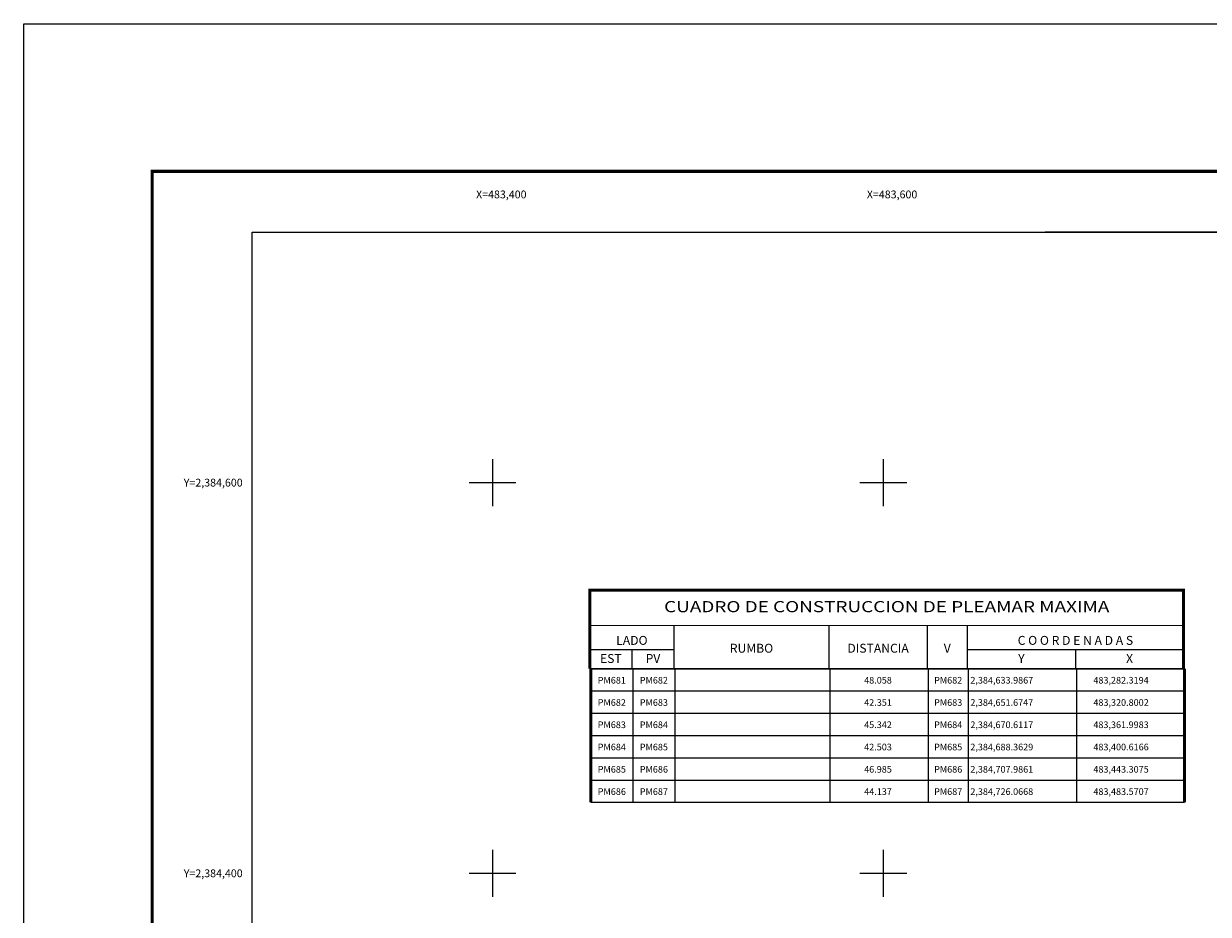
# Model space of a CAD drawing. Units: millimetres. Extents: x 483160 to 488895, y 2382989 to 2384835.
# Drawn here: x 486495 to 487101, y 2384333 to 2384789 of the extents above; entities that cross this region are included whole.
import ezdxf
from ezdxf.enums import TextEntityAlignment as Align

# ---------------------------------------------------------------- set-up
doc = ezdxf.new("R2010")
doc.units = ezdxf.units.MM
doc.header["$LTSCALE"] = 40
for name, color, linetype in [('CVL_CUADCON', 1, 'Continuous'), ('CVL_CUADCON_LIN', 8, 'Continuous'), ('CVL_CUADCON_TIT', 1, 'Continuous'), ('CVL_CUADCON_TX', 2, 'Continuous'), ('CVL_RET_TX', 2, 'Continuous'), ('CVL_RETUTM', 8, 'Continuous'), ('Lomo', 7, 'Continuous')]:
    doc.layers.add(name, color=color, linetype=linetype)
doc.styles.add('ROMANA1', font='ROMANA1.shx')

msp = doc.modelspace()

# ---------------------------------------------------------------- linework, layer by layer
at = {"layer": 'CVL_CUADCON', "color": 7, "linetype": 'Continuous', "flags": 128}
for points, const_width in [([(486784.5, 2384458.8), (486784.5, 2384498.96), (487088.4, 2384498.96), (487088.4, 2384458.8)], 1.52), ([(486784.5, 2384480.91), (487088.4, 2384480.91)], 0.57), ([(486784.5, 2384458.8), (487088.4, 2384458.8)], 0.57), ([(486784.98, 2384390.34), (486784.98, 2384458.74)], 1.52), ([(487088.88, 2384458.74), (487088.88, 2384390.34)], 1.52)]:
    msp.add_lwpolyline(points, dxfattribs=dict(at, const_width=const_width))
at = {"layer": 'CVL_CUADCON_LIN', "color": 7, "linetype": 'Continuous'}
for p, q in [((486827.55, 2384480.91), (486827.55, 2384458.8)), ((486906.86, 2384480.91), (486906.86, 2384458.8)), ((486957.18, 2384480.91), (486957.18, 2384458.8)), ((486977.65, 2384480.91), (486977.65, 2384458.8)), ((486784.5, 2384468.65), (486827.55, 2384468.65)), ((486806.01, 2384468.65), (486806.01, 2384458.8)), ((486977.65, 2384468.65), (487088.4, 2384468.65)), ((487033.02, 2384468.65), (487033.02, 2384458.8)), ((486806.49, 2384458.74), (486806.49, 2384390.34)), ((486828.03, 2384458.74), (486828.03, 2384390.34)), ((486907.34, 2384458.74), (486907.34, 2384390.34)), ((486957.67, 2384458.74), (486957.67, 2384390.34)), ((486978.13, 2384458.74), (486978.13, 2384390.34)), ((487033.51, 2384458.74), (487033.51, 2384390.34))]:
    msp.add_line(p, q, dxfattribs=at)
at = {"layer": 'CVL_CUADCON_TX', "color": 7}
for p, q in [((486784.98, 2384458.74), (487088.88, 2384458.74)), ((486784.98, 2384447.34), (487088.88, 2384447.34)), ((486784.98, 2384435.94), (487088.88, 2384435.94)), ((486784.98, 2384424.54), (487088.88, 2384424.54)), ((486784.98, 2384413.14), (487088.88, 2384413.14)), ((486784.98, 2384401.74), (487088.88, 2384401.74)), ((486784.98, 2384390.34), (487088.88, 2384390.34))]:
    msp.add_line(p, q, dxfattribs=at)
at = {"layer": 'CVL_RETUTM', "color": 8, "linetype": 'Continuous'}
for p, q in [((486734.7, 2384566), (486734.7, 2384542)), ((486934.7, 2384566), (486934.7, 2384542)), ((486722.7, 2384554), (486746.7, 2384554)), ((486922.7, 2384554), (486946.7, 2384554)), ((486734.7, 2384366), (486734.7, 2384342)), ((486934.7, 2384366), (486934.7, 2384342)), ((486722.7, 2384354), (486746.7, 2384354)), ((486922.7, 2384354), (486946.7, 2384354))]:
    msp.add_line(p, q, dxfattribs=at)
at = {"layer": 'Lomo', "color": 255, "linetype": 'Continuous', "elevation": 2.32}
msp.add_lwpolyline([(486494.73, 2384788.95), (488894.73, 2384788.95), (488894.73, 2382988.95), (486494.73, 2382988.95)], close=True, dxfattribs=at)
at = {"layer": 'Lomo', "color": 7, "linetype": 'Continuous', "const_width": 1.6}
msp.add_lwpolyline([(486559.69, 2384713.35), (488811.54, 2384713.35)], dxfattribs=at)
at = {"layer": 'Lomo', "color": 7, "linetype": 'Continuous', "const_width": 1.6, "elevation": -2.32}
msp.add_lwpolyline([(486560.49, 2383052.04), (486560.49, 2384713.35)], dxfattribs=at)
at = {"layer": 'Lomo', "color": 7, "linetype": 'Continuous'}
msp.add_lwpolyline([(486611.65, 2384682.3), (488411.65, 2384682.3), (488411.65, 2383082.3), (486611.65, 2383082.3)], close=True, dxfattribs=at)
msp.add_lwpolyline([(486611.65, 2384682.3), (488411.65, 2384682.3), (488411.65, 2383082.3), (486611.65, 2383082.3)], close=True, dxfattribs=at)
msp.add_lwpolyline([(486611.65, 2384682.3), (488411.65, 2384682.3), (488411.65, 2383082.3), (486611.65, 2383082.3)], close=True, dxfattribs=at)
msp.add_lwpolyline([(486611.65, 2384682.3), (488411.65, 2384682.3), (488411.65, 2383082.3), (486611.65, 2383082.3)], close=True, dxfattribs=at)
msp.add_lwpolyline([(486611.65, 2384682.3), (488411.65, 2384682.3), (488411.65, 2383082.3), (486611.65, 2383082.3)], close=True, dxfattribs=at)
msp.add_lwpolyline([(486611.65, 2384682.3), (488411.65, 2384682.3), (488411.65, 2383082.3), (486611.65, 2383082.3)], close=True, dxfattribs=at)
msp.add_lwpolyline([(486611.65, 2384682.3), (488411.65, 2384682.3), (488411.65, 2383082.3), (486611.65, 2383082.3)], close=True, dxfattribs=at)
at = {"layer": 'Lomo'}
for points in [[(488411.65, 2383082.3), (486611.65, 2383082.3), (486611.65, 2384682.3), (488411.65, 2384682.3), (488411.65, 2383082.3)], [(487059.32, 2384682.3), (488411.65, 2384682.3), (488411.65, 2383082.3), (486611.65, 2383082.3), (486611.65, 2383549.57)], [(488411.65, 2383082.3), (486611.65, 2383082.3), (486611.65, 2384682.3), (488411.65, 2384682.3), (488411.65, 2383082.3)]]:
    msp.add_lwpolyline(points, dxfattribs=at)
at = {"layer": 'Lomo', "color": 7, "linetype": 'Continuous'}
msp.add_lwpolyline([(488411.65, 2384682.3), (487017.48, 2384682.3)], dxfattribs=at)

# ---------------------------------------------------------------- texts
at = {"layer": 'CVL_CUADCON_TIT', "color": 7, "style": 'ROMANA1', "width": 1.000741}
msp.add_text('CUADRO DE CONSTRUCCION DE PLEAMAR MAXIMA', height=5.7, dxfattribs=at).set_placement((486822.5, 2384487.67), (487050.4, 2384487.67), align=Align.FIT)
at = {"layer": 'CVL_CUADCON_TIT', "color": 7, "style": 'ROMANA1'}
for s, p in [('LADO', (486806.01, 2384470.96)), ('C O O R D E N A D A S', (487033.02, 2384470.96)), ('EST', (486795.25, 2384461.7)), ('PV', (486816.8, 2384461.7)), ('Y', (487005.36, 2384461.7)), ('X', (487060.72, 2384461.7))]:
    msp.add_text(s, height=4.56, dxfattribs=at).set_placement(p, align=Align.CENTER)
for s, p in [('RUMBO', (486867.23, 2384468.63)), ('DISTANCIA', (486932.02, 2384468.63)), ('V', (486967.43, 2384468.63))]:
    msp.add_text(s, height=4.56, dxfattribs=at).set_placement(p, align=Align.MIDDLE)
at = {"layer": 'CVL_CUADCON_TX', "color": 7, "style": 'ROMANA1'}
for s, p in [('PM681', (486795.74, 2384451.14)), ('PM682', (486817.26, 2384451.14)), ('PM682', (486967.9, 2384451.14)), ('PM682', (486795.74, 2384439.74)), ('PM683', (486817.26, 2384439.74)), ('PM683', (486967.9, 2384439.74)), ('PM683', (486795.74, 2384428.34)), ('PM684', (486817.26, 2384428.34)), ('PM684', (486967.9, 2384428.34)), ('PM684', (486795.74, 2384416.94)), ('PM685', (486817.26, 2384416.94)), ('PM685', (486967.9, 2384416.94)), ('PM685', (486795.74, 2384405.54)), ('PM686', (486817.26, 2384405.54)), ('PM686', (486967.9, 2384405.54)), ('PM686', (486795.74, 2384394.14)), ('PM687', (486817.26, 2384394.14)), ('PM687', (486967.9, 2384394.14))]:
    msp.add_text(s, height=3.4, dxfattribs=at).set_placement(p, align=Align.CENTER)
for s, p in [('48.058', (486924.9, 2384451.14)), ('2,384,633.9867', (486979.24, 2384451.14)), ('483,282.3194', (487042.21, 2384451.14)), ('42.351', (486924.9, 2384439.74)), ('2,384,651.6747', (486979.24, 2384439.74)), ('483,320.8002', (487042.21, 2384439.74)), ('45.342', (486924.9, 2384428.34)), ('2,384,670.6117', (486979.24, 2384428.34)), ('483,361.9983', (487042.21, 2384428.34)), ('42.503', (486924.9, 2384416.94)), ('2,384,688.3629', (486979.24, 2384416.94)), ('483,400.6166', (487042.21, 2384416.94)), ('46.985', (486924.9, 2384405.54)), ('2,384,707.9861', (486979.24, 2384405.54)), ('483,443.3075', (487042.21, 2384405.54)), ('44.137', (486924.9, 2384394.14)), ('2,384,726.0668', (486979.24, 2384394.14)), ('483,483.5707', (487042.21, 2384394.14))]:
    msp.add_text(s, height=3.4, dxfattribs=at).set_placement(p)
at = {"layer": 'CVL_RET_TX', "color": 7, "style": 'ROMANA1'}
for s, p in [('X=483,400', (486752.1, 2384701.54)), ('X=483,600', (486952.1, 2384701.54)), ('Y=2,384,600', (486606.81, 2384554)), ('Y=2,384,400', (486606.81, 2384354))]:
    msp.add_text(s, height=4, dxfattribs=at).set_placement(p, align=Align.MIDDLE_RIGHT)

doc.saveas('drawing.dxf')
